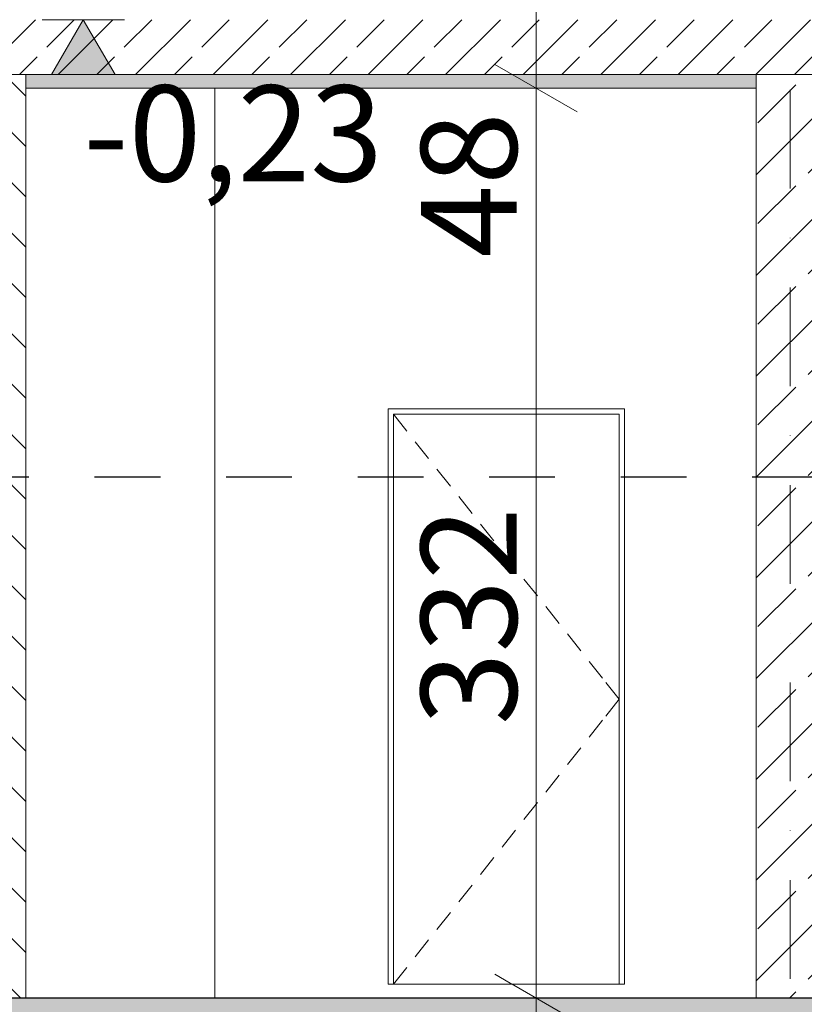
# Model space of a CAD drawing. Units: centimetres. Extents: x 642654609 to 642695834, y 605049965 to 605059474.
# Drawn here: x 642660520 to 642660807, y 605057001 to 605057361 of the extents above; entities that cross this region are included whole.
import ezdxf

# ---------------------------------------------------------------- set-up
doc = ezdxf.new("R2010")
doc.units = ezdxf.units.CM
doc.header["$MEASUREMENT"] = 0
doc.set_wipeout_variables(frame=1)
for name, pattern in [('Kropki i Kreski', [72, 36, -18, 0, -18]), ('Przerywana', [48, 24, -24]), ('Wipeout_Contour', [100, 0, -100])]:
    doc.linetypes.add(name, pattern=pattern)
doc.layers.add('Nowe_299-A Wymiary Opisy', color=7, linetype='Continuous')
doc.layers.add('Nowe_ŚCIANY ZEW_garaz', color=7, linetype='Continuous')
for name, color, linetype, lineweight in [('Nowe_299-A Wymiary Opisy_Nr_pióra__10', 1, 'Continuous', 13), ('Nowe_299-A Wymiary Opisy_Nr_pióra__35', 5, 'Continuous', 25), ('Nowe_410-K Osie_Nr_pióra__10', 1, 'Continuous', 13), ('Nowe_441 - stropy a_Nr_pióra__1', 7, 'Continuous', 25), ('Nowe_441 - stropy a_Nr_pióra__100', 7, 'Continuous', 13), ('Nowe_441 - stropy a_Nr_pióra__95', 8, 'Continuous', 13), ('Nowe_ŚCIANY WEW_Nr_pióra__100', 7, 'Continuous', 13), ('Nowe_ŚCIANY ZEW_garaz_Nr_pióra__100', 7, 'Continuous', 13), ('Nowe_ŚCIANY ZEW_garaz_Nr_pióra__95', 8, 'Continuous', 13), ('Nowe_ŚCIANY ZEW_garaz_Nr_pióra__99', 7, 'Continuous', 13)]:
    doc.layers.add(name, color=color, linetype=linetype, lineweight=lineweight)
for name, color, linetype, lineweight, true_color in [('Nowe_299-A Wymiary Opisy_Nr_pióra__96', 7, 'Continuous', 13, 0x5f5f5f), ('Nowe_441 - stropy a_Nr_pióra__98', 7, 'Continuous', 13, 0x1f1f1f), ('Nowe_ZT_Wentylacja_Nr_pióra__5', 7, 'Continuous', 25, 0xa40f02)]:
    doc.layers.add(name, color=color, linetype=linetype, lineweight=lineweight, true_color=true_color)
doc.styles.add('GENERATED_STYLE_2', font='ariali.ttf')
doc.dimstyles.new('GENERATED_STYLE__1', dxfattribs={"dimtxt": 35, "dimasz": 22.8, "dimexe": 0.18, "dimexo": 0.0625, "dimgap": 0.09, "dimtad": 1, "dimdec": 0, "dimzin": 0, "dimdsep": 46, "dimtxsty": 'GENERATED_STYLE_2', "dimblk": 'ARROWHEAD_2', "dimblk1": 'ARROWHEAD_2', "dimblk2": 'ARROWHEAD_2', "dimcen": 0.09, "dimse1": 1, "dimse2": 1, "dimclrd": 256, "dimclre": 256, "dimclrt": 5, "dimadec": 1, "dimazin": 0, "dimtfac": 1, "dimtdec": 4, "dimtmove": 0, "dimatfit": 3, "dimfxl": 0, "dimtolj": 1, "dimtzin": 0, "dimarcsym": 0})
doc.dimstyles.new('GENERATED_STYLE__2', dxfattribs={"dimtxt": 35, "dimasz": 22.8, "dimexe": 0.18, "dimexo": 0.0625, "dimgap": 0.09, "dimtad": 1, "dimdec": 0, "dimzin": 0, "dimdsep": 46, "dimtxsty": 'GENERATED_STYLE_2', "dimblk": 'ARROWHEAD_2', "dimblk1": 'ARROWHEAD_2', "dimblk2": 'ARROWHEAD_2', "dimcen": 0.09, "dimse1": 1, "dimse2": 1, "dimclrd": 256, "dimclre": 256, "dimclrt": 5, "dimadec": 1, "dimazin": 0, "dimtfac": 1, "dimtdec": 4, "dimtmove": 2, "dimatfit": 3, "dimfxl": 0, "dimtolj": 1, "dimtzin": 0, "dimarcsym": 0})

# ---------------------------------------------------------------- blocks, each defined once
blk = doc.blocks.new('*D1007', base_point=(642486603.12, 604973240.38))
at = {"layer": 'Nowe_299-A Wymiary Opisy_Nr_pióra__10', "color": 1, "linetype": 'Continuous', "lineweight": 13, "transparency": 16777216}
for p, q in [((642660693.73, 605057012.43), (642660723.73, 605056995.11)), ((642660693.73, 605056862.43), (642660723.73, 605056845.11))]:
    blk.add_line(p, q, dxfattribs=at)
at = {"layer": 'Nowe_299-A Wymiary Opisy_Nr_pióra__96', "color": 251, "linetype": 'Continuous', "lineweight": 13, "true_color": 0x5f5f5f, "transparency": 16777216}
for p, q in [((642660731.23, 605057003.77), (642660686.23, 605057003.77)), ((642660708.73, 605056853.77), (642660708.73, 605057003.77)), ((642660731.23, 605056853.77), (642660686.23, 605056853.77)), ((642660708.73, 605056839.1), (642660708.73, 605056853.77))]:
    blk.add_line(p, q, dxfattribs=at)
at = {"layer": 'Nowe_299-A Wymiary Opisy_Nr_pióra__35', "color": 5, "lineweight": 25, "transparency": 16777216, "insert": (642660701.73, 605056888.93), "char_height": 35, "attachment_point": 7, "rotation": 90, "style": 'GENERATED_STYLE_2'}
blk.add_mtext('\\A1;150', dxfattribs=at)
blk = doc.blocks.new('ARROWHEAD_2')
at = {"color": 0, "linetype": 'Continuous', "lineweight": 0}
for p, q in [((-0.378, -0.655), (0.378, 0.655)), ((0, 0), (-1, 0))]:
    blk.add_line(p, q, dxfattribs=at)
blk = doc.blocks.new('*D1009', base_point=(642486603.12, 604973240.38))
at = {"layer": 'Nowe_299-A Wymiary Opisy_Nr_pióra__10', "color": 1, "linetype": 'Continuous', "lineweight": 13, "transparency": 16777216}
for p, q in [((642660693.73, 605057344.41), (642660723.73, 605057327.09)), ((642660693.73, 605057012.43), (642660723.73, 605056995.11))]:
    blk.add_line(p, q, dxfattribs=at)
at = {"layer": 'Nowe_299-A Wymiary Opisy_Nr_pióra__96', "color": 251, "linetype": 'Continuous', "lineweight": 13, "true_color": 0x5f5f5f, "transparency": 16777216}
for p, q in [((642660731.23, 605057335.75), (642660686.23, 605057335.75)), ((642660708.73, 605057003.77), (642660708.73, 605057335.75)), ((642660731.23, 605057003.77), (642660686.23, 605057003.77))]:
    blk.add_line(p, q, dxfattribs=at)
at = {"layer": 'Nowe_299-A Wymiary Opisy_Nr_pióra__35', "color": 5, "lineweight": 25, "transparency": 16777216, "char_height": 35, "attachment_point": 7, "rotation": 90, "style": 'GENERATED_STYLE_2'}
for s, insert in [('\\A1;48', (642660701.73, 605057273.96)), ('\\A1;332', (642660701.73, 605057103.36))]:
    blk.add_mtext(s, dxfattribs=dict(at, insert=insert))
blk = doc.blocks.new('*D1010', base_point=(642486603.12, 604973240.38))
at = {"layer": 'Nowe_299-A Wymiary Opisy_Nr_pióra__10', "color": 1, "linetype": 'Continuous', "lineweight": 13, "transparency": 16777216}
for p, q in [((642660693.73, 605057392.43), (642660723.73, 605057375.11)), ((642660693.73, 605057344.41), (642660723.73, 605057327.09))]:
    blk.add_line(p, q, dxfattribs=at)
at = {"layer": 'Nowe_299-A Wymiary Opisy_Nr_pióra__96', "color": 251, "linetype": 'Continuous', "lineweight": 13, "true_color": 0x5f5f5f, "transparency": 16777216}
for p, q in [((642660731.23, 605057383.77), (642660686.23, 605057383.77)), ((642660708.73, 605057335.75), (642660708.73, 605057383.77)), ((642660731.23, 605057335.75), (642660686.23, 605057335.75))]:
    blk.add_line(p, q, dxfattribs=at)
blk = doc.blocks.new('*D1018', base_point=(642486603.12, 604973240.38))
at = {"layer": 'Nowe_299-A Wymiary Opisy_Nr_pióra__10', "color": 1, "linetype": 'Continuous', "lineweight": 13, "transparency": 16777216}
for p, q in [((642663297.92, 605057012.43), (642663327.92, 605056995.11)), ((642663297.92, 605056862.43), (642663327.92, 605056845.11))]:
    blk.add_line(p, q, dxfattribs=at)
at = {"layer": 'Nowe_299-A Wymiary Opisy_Nr_pióra__96', "color": 251, "linetype": 'Continuous', "lineweight": 13, "true_color": 0x5f5f5f, "transparency": 16777216}
for p, q in [((642663335.42, 605057003.77), (642663290.42, 605057003.77)), ((642663312.92, 605056853.77), (642663312.92, 605057003.77)), ((642663335.42, 605056853.77), (642663290.42, 605056853.77)), ((642663312.92, 605056839.1), (642663312.92, 605056853.77))]:
    blk.add_line(p, q, dxfattribs=at)
at = {"layer": 'Nowe_299-A Wymiary Opisy_Nr_pióra__35', "color": 5, "lineweight": 25, "transparency": 16777216, "insert": (642663305.92, 605056888.93), "char_height": 35, "attachment_point": 7, "rotation": 90, "style": 'GENERATED_STYLE_2'}
blk.add_mtext('\\A1;150', dxfattribs=at)
blk = doc.blocks.new('*D1019', base_point=(642486603.12, 604973240.38))
at = {"layer": 'Nowe_299-A Wymiary Opisy_Nr_pióra__10', "color": 1, "linetype": 'Continuous', "lineweight": 13, "transparency": 16777216}
for p, q in [((642663297.92, 605057299.41), (642663327.92, 605057282.09)), ((642663297.92, 605057012.43), (642663327.92, 605056995.11))]:
    blk.add_line(p, q, dxfattribs=at)
at = {"layer": 'Nowe_299-A Wymiary Opisy_Nr_pióra__96', "color": 251, "linetype": 'Continuous', "lineweight": 13, "true_color": 0x5f5f5f, "transparency": 16777216}
for p, q in [((642663335.42, 605057290.75), (642663290.42, 605057290.75)), ((642663312.92, 605057003.77), (642663312.92, 605057290.75)), ((642663335.42, 605057003.77), (642663290.42, 605057003.77))]:
    blk.add_line(p, q, dxfattribs=at)
at = {"layer": 'Nowe_299-A Wymiary Opisy_Nr_pióra__35', "color": 5, "lineweight": 25, "transparency": 16777216, "insert": (642663305.92, 605057178.96), "char_height": 35, "attachment_point": 7, "rotation": 90, "style": 'GENERATED_STYLE_2'}
blk.add_mtext('\\A1;287', dxfattribs=at)
blk = doc.blocks.new('*D1058', base_point=(642486603.12, 604973240.38))
at = {"layer": 'Nowe_299-A Wymiary Opisy_Nr_pióra__10', "color": 1, "linetype": 'Continuous', "lineweight": 13, "transparency": 16777216}
for p, q in [((642662552.53, 605057012.43), (642662582.53, 605056995.11)), ((642662552.53, 605056862.43), (642662582.53, 605056845.11))]:
    blk.add_line(p, q, dxfattribs=at)
at = {"layer": 'Nowe_299-A Wymiary Opisy_Nr_pióra__96', "color": 251, "linetype": 'Continuous', "lineweight": 13, "true_color": 0x5f5f5f, "transparency": 16777216}
for p, q in [((642662590.03, 605057003.77), (642662545.03, 605057003.77)), ((642662567.53, 605056853.77), (642662567.53, 605057003.77)), ((642662590.03, 605056853.77), (642662545.03, 605056853.77)), ((642662567.53, 605056839.1), (642662567.53, 605056853.77))]:
    blk.add_line(p, q, dxfattribs=at)
at = {"layer": 'Nowe_299-A Wymiary Opisy_Nr_pióra__35', "color": 5, "lineweight": 25, "transparency": 16777216, "insert": (642662560.53, 605056888.93), "char_height": 35, "attachment_point": 7, "rotation": 90, "style": 'GENERATED_STYLE_2'}
blk.add_mtext('\\A1;150', dxfattribs=at)
blk = doc.blocks.new('*D1059', base_point=(642486603.12, 604973240.38))
at = {"layer": 'Nowe_299-A Wymiary Opisy_Nr_pióra__10', "color": 1, "linetype": 'Continuous', "lineweight": 13, "transparency": 16777216}
for p, q in [((642662552.53, 605057293.41), (642662582.53, 605057276.09)), ((642662552.53, 605057012.43), (642662582.53, 605056995.11))]:
    blk.add_line(p, q, dxfattribs=at)
at = {"layer": 'Nowe_299-A Wymiary Opisy_Nr_pióra__96', "color": 251, "linetype": 'Continuous', "lineweight": 13, "true_color": 0x5f5f5f, "transparency": 16777216}
for p, q in [((642662590.03, 605057284.75), (642662545.03, 605057284.75)), ((642662567.53, 605057003.77), (642662567.53, 605057284.75)), ((642662590.03, 605057003.77), (642662545.03, 605057003.77))]:
    blk.add_line(p, q, dxfattribs=at)
at = {"layer": 'Nowe_299-A Wymiary Opisy_Nr_pióra__35', "color": 5, "lineweight": 25, "transparency": 16777216, "insert": (642662560.53, 605057104.42), "char_height": 35, "attachment_point": 7, "rotation": 90, "style": 'GENERATED_STYLE_2'}
blk.add_mtext('\\A1;281', dxfattribs=at)
blk = doc.blocks.new('*D1064', base_point=(642486603.12, 604973240.38))
at = {"layer": 'Nowe_299-A Wymiary Opisy_Nr_pióra__10', "color": 1, "linetype": 'Continuous', "lineweight": 13, "transparency": 16777216}
for p, q in [((642661738.84, 605057012.43), (642661768.84, 605056995.11)), ((642661738.84, 605056862.43), (642661768.84, 605056845.11))]:
    blk.add_line(p, q, dxfattribs=at)
at = {"layer": 'Nowe_299-A Wymiary Opisy_Nr_pióra__96', "color": 251, "linetype": 'Continuous', "lineweight": 13, "true_color": 0x5f5f5f, "transparency": 16777216}
for p, q in [((642661776.34, 605057003.77), (642661731.34, 605057003.77)), ((642661753.84, 605056853.77), (642661753.84, 605057003.77)), ((642661776.34, 605056853.77), (642661731.34, 605056853.77)), ((642661753.84, 605056839.1), (642661753.84, 605056853.77))]:
    blk.add_line(p, q, dxfattribs=at)
at = {"layer": 'Nowe_299-A Wymiary Opisy_Nr_pióra__35', "color": 5, "lineweight": 25, "transparency": 16777216, "insert": (642661746.84, 605056888.93), "char_height": 35, "attachment_point": 7, "rotation": 90, "style": 'GENERATED_STYLE_2'}
blk.add_mtext('\\A1;150', dxfattribs=at)
blk = doc.blocks.new('*D1065', base_point=(642486603.12, 604973240.38))
at = {"layer": 'Nowe_299-A Wymiary Opisy_Nr_pióra__10', "color": 1, "linetype": 'Continuous', "lineweight": 13, "transparency": 16777216}
for p, q in [((642661768.84, 605057282.09), (642661738.84, 605057299.41)), ((642661738.84, 605057012.43), (642661768.84, 605056995.11))]:
    blk.add_line(p, q, dxfattribs=at)
at = {"layer": 'Nowe_299-A Wymiary Opisy_Nr_pióra__96', "color": 251, "linetype": 'Continuous', "lineweight": 13, "true_color": 0x5f5f5f, "transparency": 16777216}
for p, q in [((642661753.84, 605057290.75), (642661753.84, 605057305.42)), ((642661776.34, 605057290.75), (642661731.34, 605057290.75)), ((642661753.84, 605057003.77), (642661753.84, 605057290.75)), ((642661776.34, 605057003.77), (642661731.34, 605057003.77))]:
    blk.add_line(p, q, dxfattribs=at)
at = {"layer": 'Nowe_299-A Wymiary Opisy_Nr_pióra__35', "color": 5, "lineweight": 25, "transparency": 16777216, "insert": (642661746.84, 605057107.42), "char_height": 35, "attachment_point": 7, "rotation": 90, "style": 'GENERATED_STYLE_2'}
blk.add_mtext('\\A1;287', dxfattribs=at)
blk = doc.blocks.new('Wymiary_18', base_point=(642660543.51, 605057360.75))
at = {"layer": 'Nowe_299-A Wymiary Opisy_Nr_pióra__10', "linetype": 'Continuous', "lineweight": 13}
blk.add_hatch(color=1, dxfattribs=at).paths.add_polyline_path([(642660543.51, 605057360.75), (642660531.91, 605057340.75), (642660555.11, 605057340.75)])
at = {"layer": 'Nowe_299-A Wymiary Opisy_Nr_pióra__10', "color": 1, "linetype": 'Continuous', "lineweight": 13}
for p, q in [((642660543.51, 605057360.75), (642660531.91, 605057340.75)), ((642660555.11, 605057340.75), (642660543.51, 605057360.75)), ((642660531.91, 605057340.75), (642660555.11, 605057340.75))]:
    blk.add_line(p, q, dxfattribs=at)
at = {"layer": 'Nowe_299-A Wymiary Opisy_Nr_pióra__96', "color": 251, "linetype": 'Continuous', "lineweight": 13, "true_color": 0x5f5f5f}
for q in [(642660528.51, 605057360.75), (642660558.51, 605057360.75)]:
    blk.add_line((642660543.51, 605057360.75), q, dxfattribs=at)
at = {"layer": 'Nowe_299-A Wymiary Opisy_Nr_pióra__35', "color": 5, "lineweight": 25, "insert": (642660543.51, 605057301.75), "char_height": 35, "attachment_point": 7, "style": 'GENERATED_STYLE_2'}
blk.add_mtext('\\A1;-0,23', dxfattribs=at)

msp = doc.modelspace()

# ---------------------------------------------------------------- hatches: boundary and pattern name
at = {"layer": 'Nowe_441 - stropy a_Nr_pióra__100', "linetype": 'Continuous', "lineweight": 13}
h = msp.add_hatch(dxfattribs=at)
h.set_pattern_fill('BETON_ZBROJONY_2', style=0, pattern_type=2)
h.set_pattern_definition([(45, (642486603.124, 604973240.377), (-14.1421356, 14.1421356), []), (45, (642486596.053, 604973247.448), (-14.1421356, 14.1421356), [15, -5])])
h.paths.add_polyline_path([(642661488.77, 605057340.75), (642661488.77, 605057360.75), (642660085.03, 605057360.75), (642660085.03, 605057340.75), (642660099.61, 605057340.75), (642660232.37, 605057340.75), (642660244.89, 605057340.75), (642660510.01, 605057340.75), (642660522.54, 605057340.75), (642660789.09, 605057340.75), (642660814.35, 605057340.75), (642661024.81, 605057340.75), (642661036.81, 605057340.75), (642661256.8, 605057340.75), (642661268.8, 605057340.75), (642661473.78, 605057340.75)])

# ---------------------------------------------------------------- linework, layer by layer
at = {"layer": 'Nowe_410-K Osie_Nr_pióra__10', "color": 1, "linetype": 'Kropki i Kreski', "lineweight": 13}
msp.add_line((642660801.45, 605059209.75), (642660801.45, 605056809.75), dxfattribs=at)
at = {"layer": 'Nowe_441 - stropy a_Nr_pióra__100', "color": 7, "linetype": 'Continuous', "lineweight": 13, "flags": 128}
msp.add_lwpolyline([(642661473.78, 605057340.75), (642661268.8, 605057340.75), (642661256.8, 605057340.75), (642661036.81, 605057340.75), (642661024.81, 605057340.75), (642660814.35, 605057340.75), (642660789.09, 605057340.75), (642660522.54, 605057340.75), (642660510.01, 605057340.75), (642660244.89, 605057340.75), (642660232.37, 605057340.75), (642660099.61, 605057340.75), (642660085.03, 605057340.75)], dxfattribs=at)

# ---------------------------------------------------------------- wipeouts: each hides what was drawn before it
at = {"color": 254, "linetype": 'Wipeout_Contour', "lineweight": 0, "ltscale": 3530681000.103584}
msp.add_wipeout([(642660522.54, 605057335.75), (642660522.54, 605057003.77), (642660591.58, 605057003.77), (642660591.58, 605057335.75)], dxfattribs=at).dxf.layer = 'Nowe_ŚCIANY ZEW_garaz'
at = {"color": 254, "linetype": 'Wipeout_Contour', "lineweight": 0, "ltscale": 3530681666.110977}
msp.add_wipeout([(642660782.4, 605057003.77), (642660789.09, 605057003.77), (642660789.09, 605057335.75), (642660782.4, 605057335.75)], dxfattribs=at).dxf.layer = 'Nowe_ŚCIANY ZEW_garaz'
at = {"color": 254, "linetype": 'Wipeout_Contour', "lineweight": 0, "ltscale": 7061363077.063097}
msp.add_wipeout([(642660741.03, 605057218.77), (642660654.81, 605057218.77), (642660654.81, 605057215.57), (642660656.72, 605057215.57), (642660656.72, 605057216.77), (642660739.12, 605057216.77), (642660739.12, 605057215.57), (642660741.03, 605057215.57)], dxfattribs=at).dxf.layer = 'Nowe_ŚCIANY ZEW_garaz'

# ---------------------------------------------------------------- next in the draw order: hatches: boundary and pattern name
at = {"layer": 'Nowe_441 - stropy a_Nr_pióra__95', "linetype": 'Continuous', "lineweight": 13}
h = msp.add_hatch(dxfattribs=at)
h.set_pattern_fill('STYROPIAN', color=8, style=0, pattern_type=2)
h.set_pattern_definition([(90, (642486603.124, 604973240.377), (-3.464101615, 0), [2, -4]), (90, (642486601.392, 604973243.377), (-3.464101615, 0), [2, -4]), (150, (642486603.124, 604973242.377), (1.73205081, 3), [2, -4]), (150, (642486599.66, 604973242.377), (1.73205081, 3), [2, -4]), (210, (642486603.124, 604973240.377), (-1.73205081, 3), [2, -4]), (210, (642486599.66, 604973240.377), (-1.73205081, 3), [2, -4])])
h.paths.add_polyline_path([(642660789.09, 605057340.75), (642660522.54, 605057340.75), (642660522.54, 605057335.75), (642660789.09, 605057335.75)])
at = {"layer": 'Nowe_441 - stropy a_Nr_pióra__98', "linetype": 'Continuous', "lineweight": 13, "true_color": 0x1f1f1f}
h = msp.add_hatch(dxfattribs=at)
h.set_pattern_fill('BETON', color=250, style=0, pattern_type=2)
h.set_pattern_definition([(45, (642486603.124, 604973240.377), (-18.3847763, 18.3847763), [19.5, -6.5]), (45, (642486603.124, 604973258.762), (-18.3847763, 18.3847763), [19.5, -6.5])])
h.paths.add_polyline_path([(642659648.55, 605056983.77), (642662670.44, 605056983.77), (642662670.44, 605057003.77), (642659648.55, 605057003.77)])
at = {"layer": 'Nowe_ŚCIANY WEW_Nr_pióra__100', "linetype": 'Continuous', "lineweight": 13}
h = msp.add_hatch(dxfattribs=at)
h.set_pattern_fill('BETON_ZBROJONY', style=0, pattern_type=2)
h.set_pattern_definition([(45, (642486603.124, 604973240.377), (-18.3847756, 18.3847756), []), (45, (642486593.932, 604973249.57), (-18.3847756, 18.3847756), [19.4999993, -6.4999998])])
h.paths.add_polyline_path([(642660789.09, 605057340.75), (642660789.09, 605057003.77), (642660814.35, 605057003.77), (642660814.35, 605057340.75)])
at = {"layer": 'Nowe_ŚCIANY ZEW_garaz_Nr_pióra__100', "linetype": 'Continuous', "lineweight": 13}
h = msp.add_hatch(dxfattribs=at)
h.set_pattern_fill('CEGŁA_ZWYKŁA', style=0, pattern_type=2)
h.set_pattern_definition([(135, (642486603.124, 604973240.377), (9.1923878, 9.1923878), [])])
h.paths.add_polyline_path([(642660510.01, 605057340.75), (642660510.01, 605057003.77), (642660522.54, 605057003.77), (642660522.54, 605057340.75)])

# ---------------------------------------------------------------- next in the draw order: linework, layer by layer
at = {"layer": 'Nowe_441 - stropy a_Nr_pióra__1', "color": 7, "linetype": 'Continuous', "lineweight": 25}
for p, q in [((642660522.54, 605057003.77), (642660510.01, 605057003.77)), ((642660789.09, 605057003.77), (642660522.54, 605057003.77)), ((642660814.35, 605057003.77), (642660789.09, 605057003.77))]:
    msp.add_line(p, q, dxfattribs=at)
at = {"layer": 'Nowe_441 - stropy a_Nr_pióra__100', "color": 7, "linetype": 'Continuous', "lineweight": 13}
msp.add_line((642660789.09, 605057335.75), (642660522.54, 605057335.75), dxfattribs=at)
at = {"layer": 'Nowe_ŚCIANY ZEW_garaz_Nr_pióra__95', "color": 8, "linetype": 'Continuous', "lineweight": 13}
for p, q in [((642660591.58, 605057335.75), (642660591.58, 605057003.77)), ((642660654.81, 605057218.77), (642660741.03, 605057218.77))]:
    msp.add_line(p, q, dxfattribs=at)
at = {"layer": 'Nowe_ŚCIANY ZEW_garaz_Nr_pióra__99', "color": 7, "linetype": 'Continuous', "lineweight": 13}
for p, q in [((642660522.54, 605057340.75), (642660522.54, 605057335.75)), ((642660789.09, 605057340.75), (642660789.09, 605057335.75)), ((642660522.54, 605057335.75), (642660522.54, 605057003.77)), ((642660789.09, 605057335.75), (642660789.09, 605057003.77))]:
    msp.add_line(p, q, dxfattribs=at)

# ---------------------------------------------------------------- next in the draw order: block references
at = {"layer": 'Nowe_299-A Wymiary Opisy', "color": 251, "linetype": 'Continuous', "lineweight": 13, "true_color": 0x5f5f5f}
msp.add_blockref('Wymiary_18', (642660543.51, 605057360.75), dxfattribs=at)

# ---------------------------------------------------------------- next in the draw order: dimensions: what is measured, and where the dimension line sits
dim = msp.add_linear_dim(base=(642660708.73, 605057383.77), p1=(642661136.34, 605057335.75), p2=(642661136.55, 605057383.77), angle=90, dimstyle='GENERATED_STYLE__1', dxfattribs=at)
dim.commit()
dim.dimension.update_dxf_attribs({"geometry": '*D1010', "text_midpoint": (642660684.23, 605057300.64), "dimtype": 160, "text_rotation": 90})

# ---------------------------------------------------------------- next in the draw order: wipeouts: each hides what was drawn before it
at = {"color": 254, "linetype": 'Wipeout_Contour', "lineweight": 0, "ltscale": 3530681129.658478}
msp.add_wipeout([(642660654.81, 605057215.57), (642660654.81, 605057008.77), (642660656.72, 605057008.77), (642660656.72, 605057215.57)], dxfattribs=at).dxf.layer = 'Nowe_ŚCIANY ZEW_garaz'
at = {"color": 254, "linetype": 'Wipeout_Contour', "lineweight": 0, "ltscale": 3530681375.196205}
msp.add_wipeout([(642660739.12, 605057215.57), (642660739.12, 605057008.77), (642660741.03, 605057008.77), (642660741.03, 605057215.57)], dxfattribs=at).dxf.layer = 'Nowe_ŚCIANY ZEW_garaz'

# ---------------------------------------------------------------- next in the draw order: linework, layer by layer
at = {"layer": 'Nowe_ŚCIANY ZEW_garaz_Nr_pióra__95', "color": 8, "linetype": 'Continuous', "lineweight": 13}
for p, q in [((642660654.81, 605057215.57), (642660654.81, 605057218.77)), ((642660741.03, 605057218.77), (642660741.03, 605057215.57)), ((642660654.81, 605057008.77), (642660654.81, 605057215.57)), ((642660741.03, 605057215.57), (642660741.03, 605057008.77))]:
    msp.add_line(p, q, dxfattribs=at)

# ---------------------------------------------------------------- next in the draw order: wipeouts: each hides what was drawn before it
at = {"color": 254, "linetype": 'Wipeout_Contour', "lineweight": 0, "ltscale": 3530681254.072503}
msp.add_wipeout([(642660656.72, 605057008.77), (642660739.12, 605057008.77), (642660739.12, 605057216.77), (642660656.72, 605057216.77)], dxfattribs=at).dxf.layer = 'Nowe_ŚCIANY ZEW_garaz'

# ---------------------------------------------------------------- next in the draw order: linework, layer by layer
at = {"layer": 'Nowe_ZT_Wentylacja_Nr_pióra__5', "color": 14, "linetype": 'Przerywana', "lineweight": 25, "true_color": 0xa40f02}
msp.add_line((642667867.65, 605057193.77), (642654903.81, 605057193.77), dxfattribs=at)
at = {"layer": 'Nowe_ŚCIANY ZEW_garaz_Nr_pióra__95', "color": 8, "linetype": 'Continuous', "lineweight": 13}
for p, q in [((642660739.12, 605057216.77), (642660656.72, 605057216.77)), ((642660656.72, 605057216.77), (642660656.72, 605057008.77)), ((642660656.72, 605057216.77), (642660661.6, 605057210.61)), ((642660739.12, 605057008.77), (642660739.12, 605057216.77)), ((642660664.66, 605057206.75), (642660669.54, 605057200.59)), ((642660672.59, 605057196.74), (642660677.48, 605057190.57)), ((642660680.53, 605057186.72), (642660685.41, 605057180.55)), ((642660688.47, 605057176.7), (642660693.35, 605057170.53)), ((642660696.4, 605057166.68), (642660701.29, 605057160.52)), ((642660704.34, 605057156.66), (642660709.23, 605057150.5)), ((642660712.28, 605057146.64), (642660717.16, 605057140.48)), ((642660720.22, 605057136.63), (642660725.1, 605057130.46)), ((642660728.15, 605057126.61), (642660733.04, 605057120.44)), ((642660734.23, 605057118.94), (642660739.11, 605057112.77)), ((642660734.23, 605057106.61), (642660739.11, 605057112.77)), ((642660728.15, 605057098.94), (642660733.04, 605057105.1)), ((642660720.22, 605057088.92), (642660725.1, 605057095.08)), ((642660712.28, 605057078.9), (642660717.16, 605057085.07)), ((642660704.34, 605057068.88), (642660709.23, 605057075.05)), ((642660696.4, 605057058.86), (642660701.29, 605057065.03)), ((642660688.47, 605057048.85), (642660693.35, 605057055.01)), ((642660680.53, 605057038.83), (642660685.41, 605057044.99)), ((642660672.59, 605057028.81), (642660677.48, 605057034.97)), ((642660664.66, 605057018.79), (642660669.54, 605057024.96)), ((642660656.72, 605057008.78), (642660661.6, 605057014.94)), ((642660656.72, 605057008.77), (642660654.81, 605057008.77)), ((642660656.72, 605057008.77), (642660739.12, 605057008.77)), ((642660741.03, 605057008.77), (642660739.12, 605057008.77))]:
    msp.add_line(p, q, dxfattribs=at)

# ---------------------------------------------------------------- next in the draw order: dimensions: what is measured, and where the dimension line sits
at = {"layer": 'Nowe_299-A Wymiary Opisy', "color": 251, "linetype": 'Continuous', "lineweight": 13, "true_color": 0x5f5f5f}
for base, p1, p2, dimstyle, picture, middle in [((642660708.73, 605057335.75), (642660133.37, 605057003.77), (642661136.34, 605057335.75), 'GENERATED_STYLE__1', '*D1009', (642660684.23, 605057143.39)), ((642661753.84, 605057290.75), (642659783.73, 605057003.77), (642661508.78, 605057290.75), 'GENERATED_STYLE__1', '*D1065', (642661729.34, 605057147.45)), ((642663312.92, 605057290.75), (642659761.83, 605057003.77), (642663320.01, 605057290.75), 'GENERATED_STYLE__2', '*D1019', (642663288.42, 605057218.98)), ((642662567.53, 605057284.75), (642659783.73, 605057003.77), (642662578.57, 605057284.75), 'GENERATED_STYLE__1', '*D1059', (642662543.03, 605057144.45)), ((642663312.92, 605057003.77), (642659761.83, 605056853.77), (642659761.83, 605057003.77), 'GENERATED_STYLE__1', '*D1018', (642663288.42, 605056928.96)), ((642662567.53, 605057003.77), (642659783.73, 605056853.77), (642659783.73, 605057003.77), 'GENERATED_STYLE__1', '*D1058', (642662543.03, 605056928.96)), ((642661753.84, 605057003.77), (642659783.73, 605056853.77), (642659783.73, 605057003.77), 'GENERATED_STYLE__1', '*D1064', (642661729.34, 605056928.96)), ((642660708.73, 605057003.77), (642660133.37, 605056853.77), (642660133.37, 605057003.77), 'GENERATED_STYLE__1', '*D1007', (642660684.23, 605056928.96))]:
    dim = msp.add_linear_dim(base=base, p1=p1, p2=p2, angle=90, dimstyle=dimstyle, dxfattribs=at)
    dim.commit()
    dim.dimension.update_dxf_attribs({"geometry": picture, "text_midpoint": middle, "dimtype": 160, "text_rotation": 90})

doc.saveas('drawing.dxf')
